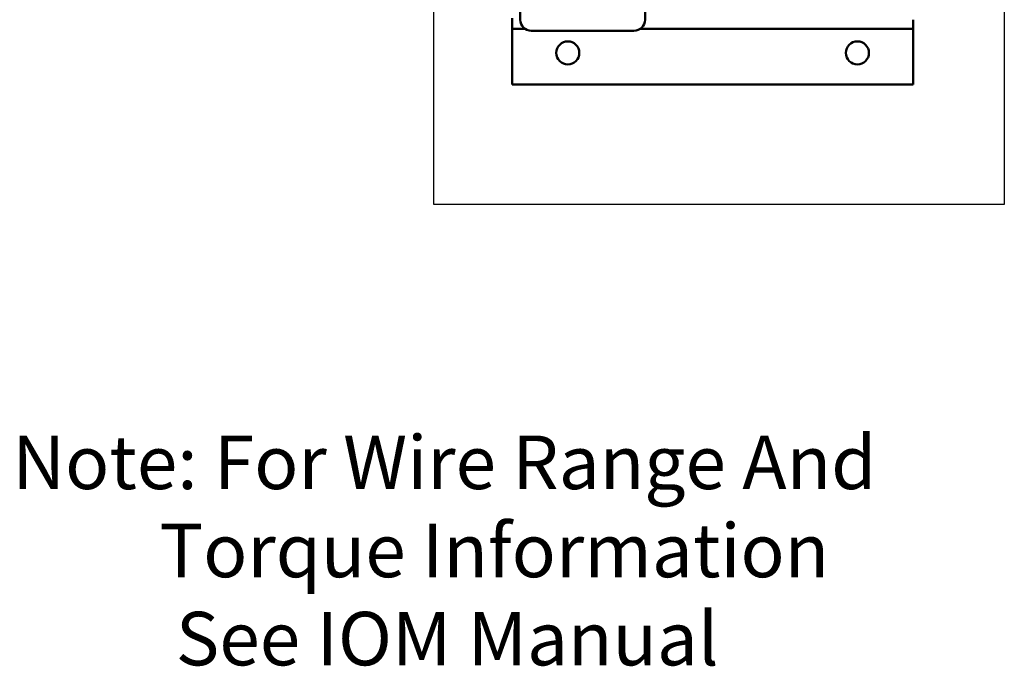
# Model space of a CAD drawing. Units: inches. Extents: x 1 to 43, y 0.5 to 33.5.
# Drawn here: x 24.7 to 30.2, y 10.7 to 14.3 of the extents above; entities that cross this region are included whole.
import ezdxf

# ---------------------------------------------------------------- set-up
doc = ezdxf.new("R2010")
doc.units = ezdxf.units.IN
doc.header["$LTSCALE"] = 2
doc.header["$MEASUREMENT"] = 0
for name, color, linetype, lineweight in [('Sketch Geometry (ANSI)', 7, 'Continuous', 25), ('Symbol (ANSI)', 7, 'Continuous', 25), ('Visible (ANSI)', 7, 'Continuous', 50)]:
    doc.layers.add(name, color=color, linetype=linetype, lineweight=lineweight)
doc.styles.add('Note Text (ANSI)', font='tahoma.ttf')

msp = doc.modelspace()

# ---------------------------------------------------------------- linework, layer by layer
at = {"layer": 'Sketch Geometry (ANSI)'}
for p, q in [((26.9954, 13.251), (26.9954, 21.3258)), ((30.1943, 21.3258), (30.1943, 13.251)), ((30.1943, 13.251), (26.9954, 13.251))]:
    msp.add_line(p, q, dxfattribs=at)
at = {"layer": 'Visible (ANSI)'}
for p, q in [((27.4795, 17.9124), (27.4795, 14.2864)), ((28.1795, 14.2864), (28.1795, 14.8695)), ((27.4337, 14.2355), (27.4337, 14.2955)), ((29.6837, 14.2865), (29.6837, 14.2355)), ((27.4337, 14.2355), (27.4337, 14.2055)), ((27.4337, 14.2355), (27.5061, 14.2355)), ((27.4337, 13.9235), (27.4337, 14.2055)), ((27.5415, 14.2244), (28.1175, 14.2244)), ((28.1528, 14.2355), (29.6837, 14.2355)), ((29.6837, 14.2055), (29.6837, 14.2355)), ((29.6837, 14.2055), (29.6837, 13.9235)), ((27.4337, 13.9235), (29.6837, 13.9235))]:
    msp.add_line(p, q, dxfattribs=at)
for centre in [(27.7467, 14.1005), (29.3707, 14.1005)]:
    msp.add_circle(centre, 0.0645, dxfattribs=at)
for centre, start, end in [((27.5415, 14.2864), 180, 270), ((28.1175, 14.2864), 270, 0)]:
    msp.add_arc(centre, 0.062, start, end, dxfattribs=at)

# ---------------------------------------------------------------- texts
at = {"layer": 'Symbol (ANSI)', "insert": (24.6316, 11.9549), "char_height": 0.3, "width": 5.849271, "attachment_point": 1, "line_spacing_factor": 0.987884, "style": 'Note Text (ANSI)'}
msp.add_mtext('\\fTahoma|b0|i0;{\\H0.3000;Note: For Wire Range And \\P}\\fTahoma|b0|i0;{\\H0.3000;         Torque Information \\P}\\fTahoma|b0|i0;{\\H0.3000;          See IOM Manual}', dxfattribs=at)

doc.saveas('drawing.dxf')
